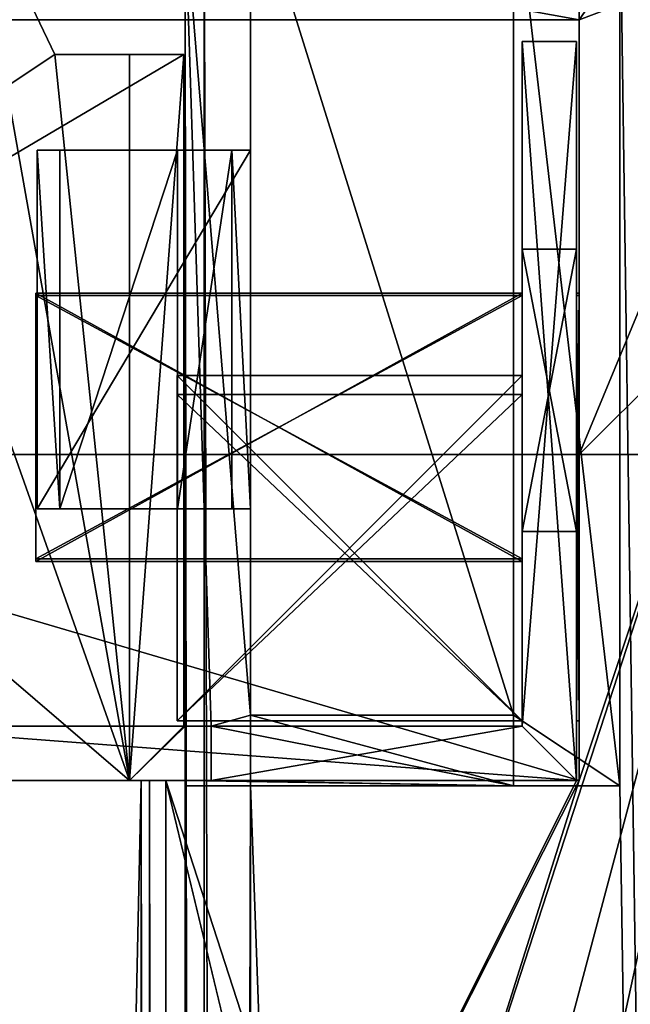
# Model space of a CAD drawing. Units: millimetres. Extents: x -600 to 600, y -525 to 10.
# Drawn here: x -41 to -30, y -117 to -99 of the extents above; entities that cross this region are included whole.
import ezdxf

# ---------------------------------------------------------------- set-up
doc = ezdxf.new("R2010")
doc.units = ezdxf.units.MM
doc.header["$LTSCALE"] = 198.929398
for name, color, linetype in [('272', 7, 'CONTINUOUS'), ('273', 7, 'CONTINUOUS'), ('276', 7, 'CONTINUOUS'), ('285', 7, 'CONTINUOUS'), ('291', 7, 'CONTINUOUS'), ('293', 7, 'CONTINUOUS'), ('294', 7, 'CONTINUOUS'), ('295', 7, 'CONTINUOUS'), ('297', 7, 'CONTINUOUS'), ('299', 7, 'CONTINUOUS'), ('300', 7, 'CONTINUOUS'), ('307', 7, 'CONTINUOUS'), ('312', 7, 'CONTINUOUS'), ('325', 7, 'CONTINUOUS'), ('328', 7, 'CONTINUOUS'), ('330', 7, 'CONTINUOUS'), ('332', 7, 'CONTINUOUS'), ('333', 7, 'CONTINUOUS'), ('334', 7, 'CONTINUOUS'), ('342', 7, 'CONTINUOUS'), ('354', 7, 'CONTINUOUS'), ('355', 7, 'CONTINUOUS'), ('362', 7, 'CONTINUOUS'), ('365', 7, 'CONTINUOUS'), ('372', 7, 'CONTINUOUS'), ('375', 7, 'CONTINUOUS'), ('383', 7, 'CONTINUOUS'), ('386', 7, 'CONTINUOUS'), ('391', 7, 'CONTINUOUS'), ('398', 7, 'CONTINUOUS'), ('402', 7, 'CONTINUOUS'), ('408', 7, 'CONTINUOUS'), ('411', 7, 'CONTINUOUS'), ('416', 7, 'CONTINUOUS'), ('422', 7, 'CONTINUOUS'), ('423', 7, 'CONTINUOUS'), ('425', 7, 'CONTINUOUS'), ('441', 7, 'CONTINUOUS'), ('442', 7, 'CONTINUOUS'), ('443', 7, 'CONTINUOUS'), ('444', 7, 'CONTINUOUS'), ('445', 7, 'CONTINUOUS'), ('448', 7, 'CONTINUOUS'), ('450', 7, 'CONTINUOUS'), ('453', 7, 'CONTINUOUS'), ('454', 7, 'CONTINUOUS'), ('459', 7, 'CONTINUOUS'), ('460', 7, 'CONTINUOUS'), ('461', 7, 'CONTINUOUS'), ('462', 7, 'CONTINUOUS'), ('463', 7, 'CONTINUOUS'), ('465', 7, 'CONTINUOUS'), ('466', 7, 'CONTINUOUS'), ('467', 7, 'CONTINUOUS'), ('468', 7, 'CONTINUOUS'), ('469', 7, 'CONTINUOUS'), ('470', 7, 'CONTINUOUS'), ('471', 7, 'CONTINUOUS'), ('473', 7, 'CONTINUOUS'), ('478', 7, 'CONTINUOUS'), ('480', 7, 'CONTINUOUS'), ('481', 7, 'CONTINUOUS'), ('482', 7, 'CONTINUOUS'), ('483', 7, 'CONTINUOUS'), ('485', 7, 'CONTINUOUS'), ('486', 7, 'CONTINUOUS'), ('651', 7, 'CONTINUOUS'), ('711', 7, 'CONTINUOUS')]:
    doc.layers.add(name, color=color, linetype=linetype)

msp = doc.modelspace()

# ---------------------------------------------------------------- linework, layer by layer
at = {"layer": '272', "linetype": 'Continuous'}
for points in [[(-25.6, -107, -399.65), (-51.2, -107, -399.65), (-30.75, -107, -398.65), (-25.6, -107, -399.65)], [(-30.75, -107, -398.65), (-51.2, -107, -399.65), (-51.2, -107, -398.65), (-30.75, -107, -398.65)], [(-22.718, -107, -398.65), (-25.6, -107, -399.65), (-30.75, -107, -398.65), (-22.718, -107, -398.65)]]:
    msp.add_3dface(points, dxfattribs=at)
at = {"layer": '273', "linetype": 'Continuous'}
for points in [[(-40.75, -104.031, -354.502), (-40.75, -108.969, -354.502), (-40.75, -108.969, -346.102), (-40.75, -104.031, -354.502)], [(-40.75, -104.031, -346.102), (-40.75, -104.031, -354.502), (-40.75, -108.969, -346.102), (-40.75, -104.031, -346.102)]]:
    msp.add_3dface(points, dxfattribs=at)
at = {"layer": '276', "linetype": 'Continuous'}
for points in [[(-40.75, -104.031, -354.502), (-40.75, -104.031, -346.102), (-31.8, -104.031, -346.102), (-40.75, -104.031, -354.502)], [(-40.75, -104.031, -354.502), (-31.8, -104.031, -346.102), (-31.8, -104.031, -354.502), (-40.75, -104.031, -354.502)], [(-30.8, -104.031, -354.502), (-30.8, -104.031, -346.102), (-30.75, -104.031, -346.102), (-30.8, -104.031, -354.502)], [(-30.75, -104.031, -354.502), (-30.8, -104.031, -354.502), (-30.75, -104.031, -346.102), (-30.75, -104.031, -354.502)]]:
    msp.add_3dface(points, dxfattribs=at)
at = {"layer": '285', "linetype": 'Continuous'}
for points in [[(-38.15, -105.546, -369.902), (-31.8, -105.546, -369.902), (-38.15, -105.546, -376.502), (-38.15, -105.546, -369.902)], [(-38.15, -105.546, -376.502), (-31.8, -105.546, -369.902), (-31.8, -105.546, -376.502), (-38.15, -105.546, -376.502)], [(-30.8, -105.546, -376.502), (-30.8, -105.546, -369.902), (-30.75, -105.546, -369.902), (-30.8, -105.546, -376.502)], [(-30.75, -105.546, -376.502), (-30.8, -105.546, -376.502), (-30.75, -105.546, -369.902), (-30.75, -105.546, -376.502)]]:
    msp.add_3dface(points, dxfattribs=at)
at = {"layer": '291', "linetype": 'Continuous'}
for points in [[(-40.75, -104.076, -365.002), (-40.75, -108.924, -365.002), (-40.75, -104.076, -362.502), (-40.75, -104.076, -365.002)], [(-40.75, -104.076, -362.502), (-40.75, -108.924, -365.002), (-40.75, -108.924, -362.502), (-40.75, -104.076, -362.502)]]:
    msp.add_3dface(points, dxfattribs=at)
at = {"layer": '293', "linetype": 'Continuous'}
for points in [[(-30.75, -99, -398.65), (-30.75, -107, -398.65), (-30.75, -111.9, -376.502), (-30.75, -99, -398.65)], [(-30.75, -104.031, -354.502), (-30.75, -104.031, -346.102), (-30.75, -99, -398.65), (-30.75, -104.031, -354.502)], [(-30.75, -104.031, -354.502), (-30.75, -99, -398.65), (-30.75, -104.076, -362.502), (-30.75, -104.031, -354.502)], [(-30.75, -99, -398.65), (-30.75, -104.031, -346.102), (-30.75, -99, -333.741), (-30.75, -99, -398.65)], [(-30.75, -99, -333.741), (-30.75, -104.031, -346.102), (-30.75, -105.9, -336.302), (-30.75, -99, -333.741)], [(-30.75, -105.546, -376.502), (-30.75, -105.546, -369.902), (-30.75, -99, -398.65), (-30.75, -105.546, -376.502)], [(-30.75, -105.546, -376.502), (-30.75, -99, -398.65), (-30.75, -111.9, -376.502), (-30.75, -105.546, -376.502)], [(-30.75, -99, -398.65), (-30.75, -105.546, -369.902), (-30.75, -104.076, -365.002), (-30.75, -99, -398.65)], [(-30.75, -104.076, -362.502), (-30.75, -99, -398.65), (-30.75, -104.076, -365.002), (-30.75, -104.076, -362.502)], [(-30.75, -113, -333.741), (-30.75, -99, -333.741), (-30.75, -105.9, -336.302), (-30.75, -113, -333.741)], [(-30.75, -108.969, -354.502), (-30.75, -104.031, -354.502), (-30.75, -104.076, -362.502), (-30.75, -108.969, -354.502)], [(-30.75, -104.031, -346.102), (-30.75, -108.969, -346.102), (-30.75, -111.9, -342.902), (-30.75, -104.031, -346.102)], [(-30.75, -105.9, -336.302), (-30.75, -104.031, -346.102), (-30.75, -105.9, -342.902), (-30.75, -105.9, -336.302)], [(-30.75, -105.9, -342.902), (-30.75, -104.031, -346.102), (-30.75, -111.9, -342.902), (-30.75, -105.9, -342.902)], [(-30.75, -105.546, -369.902), (-30.75, -108.924, -365.002), (-30.75, -104.076, -365.002), (-30.75, -105.546, -369.902)], [(-30.75, -108.924, -362.502), (-30.75, -108.969, -354.502), (-30.75, -104.076, -362.502), (-30.75, -108.924, -362.502)], [(-30.75, -108.924, -365.002), (-30.75, -105.546, -369.902), (-30.75, -111.9, -369.902), (-30.75, -108.924, -365.002)], [(-30.75, -111.9, -336.302), (-30.75, -113, -333.741), (-30.75, -105.9, -336.302), (-30.75, -111.9, -336.302)], [(-30.75, -107, -398.65), (-30.75, -113, -398.65), (-30.75, -111.9, -376.502), (-30.75, -107, -398.65)], [(-30.75, -108.969, -354.502), (-30.75, -108.924, -362.502), (-30.75, -111.9, -342.902), (-30.75, -108.969, -354.502)], [(-30.75, -108.924, -362.502), (-30.75, -108.924, -365.002), (-30.75, -111.9, -342.902), (-30.75, -108.924, -362.502)], [(-30.75, -111.9, -342.902), (-30.75, -108.924, -365.002), (-30.75, -111.9, -369.902), (-30.75, -111.9, -342.902)], [(-30.75, -108.969, -346.102), (-30.75, -108.969, -354.502), (-30.75, -111.9, -342.902), (-30.75, -108.969, -346.102)], [(-30.75, -113, -398.65), (-30.75, -113, -333.741), (-30.75, -111.9, -376.502), (-30.75, -113, -398.65)], [(-30.75, -113, -333.741), (-30.75, -111.9, -336.302), (-30.75, -111.9, -342.902), (-30.75, -113, -333.741)], [(-30.75, -113, -333.741), (-30.75, -111.9, -342.902), (-30.75, -111.9, -369.902), (-30.75, -113, -333.741)], [(-30.75, -113, -333.741), (-30.75, -111.9, -369.902), (-30.75, -111.9, -376.502), (-30.75, -113, -333.741)]]:
    msp.add_3dface(points, dxfattribs=at)
at = {"layer": '294', "linetype": 'Continuous'}
for points in [[(-40.75, -108.924, -365.002), (-40.75, -104.076, -365.002), (-31.8, -104.076, -365.002), (-40.75, -108.924, -365.002)], [(-31.8, -108.924, -365.002), (-40.75, -108.924, -365.002), (-31.8, -104.076, -365.002), (-31.8, -108.924, -365.002)], [(-30.75, -104.076, -365.002), (-30.75, -108.924, -365.002), (-30.8, -108.924, -365.002), (-30.75, -104.076, -365.002)], [(-30.75, -104.076, -365.002), (-30.8, -108.924, -365.002), (-30.8, -104.076, -365.002), (-30.75, -104.076, -365.002)]]:
    msp.add_3dface(points, dxfattribs=at)
at = {"layer": '295', "linetype": 'Continuous'}
for points in [[(-30.75, -107, -398.65), (-51.2, -107, -398.65), (-30.75, -113, -398.65), (-30.75, -107, -398.65)], [(-30.75, -113, -398.65), (-51.2, -107, -398.65), (-51.173, -113, -398.65), (-30.75, -113, -398.65)]]:
    msp.add_3dface(points, dxfattribs=at)
at = {"layer": '297', "linetype": 'Continuous'}
for points in [[(-38.657, -113, -335.751), (-38.808, -113, -336.065), (-38.657, -487, -335.751), (-38.657, -113, -335.751)], [(-38.657, -487, -335.751), (-38.808, -113, -336.065), (-38.808, -487, -336.065), (-38.657, -487, -335.751)], [(-38.356, -113, -335.574), (-38.657, -113, -335.751), (-38.356, -487, -335.574), (-38.356, -113, -335.574)], [(-38.356, -487, -335.574), (-38.657, -113, -335.751), (-38.657, -487, -335.751), (-38.356, -487, -335.574)]]:
    msp.add_3dface(points, dxfattribs=at)
at = {"layer": '299', "linetype": 'Continuous'}
for points in [[(-40.75, -108.969, -354.502), (-40.75, -104.031, -354.502), (-31.8, -104.031, -354.502), (-40.75, -108.969, -354.502)], [(-40.75, -108.969, -354.502), (-31.8, -104.031, -354.502), (-31.8, -108.969, -354.502), (-40.75, -108.969, -354.502)], [(-30.8, -104.031, -354.502), (-30.75, -104.031, -354.502), (-30.8, -108.969, -354.502), (-30.8, -104.031, -354.502)], [(-30.75, -104.031, -354.502), (-30.75, -108.969, -354.502), (-30.8, -108.969, -354.502), (-30.75, -104.031, -354.502)]]:
    msp.add_3dface(points, dxfattribs=at)
at = {"layer": '300', "linetype": 'Continuous'}
for points in [[(-40.75, -104.076, -365.002), (-40.75, -104.076, -362.502), (-31.8, -104.076, -362.502), (-40.75, -104.076, -365.002)], [(-31.8, -104.076, -365.002), (-40.75, -104.076, -365.002), (-31.8, -104.076, -362.502), (-31.8, -104.076, -365.002)], [(-30.75, -104.076, -362.502), (-30.75, -104.076, -365.002), (-30.8, -104.076, -365.002), (-30.75, -104.076, -362.502)], [(-30.75, -104.076, -362.502), (-30.8, -104.076, -365.002), (-30.8, -104.076, -362.502), (-30.75, -104.076, -362.502)]]:
    msp.add_3dface(points, dxfattribs=at)
at = {"layer": '307', "linetype": 'Continuous'}
for points in [[(-31.8, -111.9, -376.502), (-31.8, -111.9, -369.902), (-38.15, -111.9, -369.902), (-31.8, -111.9, -376.502)], [(-38.15, -111.9, -376.502), (-31.8, -111.9, -376.502), (-38.15, -111.9, -369.902), (-38.15, -111.9, -376.502)], [(-30.75, -111.9, -376.502), (-30.75, -111.9, -369.902), (-30.8, -111.9, -369.902), (-30.75, -111.9, -376.502)], [(-30.75, -111.9, -376.502), (-30.8, -111.9, -369.902), (-30.8, -111.9, -376.502), (-30.75, -111.9, -376.502)]]:
    msp.add_3dface(points, dxfattribs=at)
at = {"layer": '312', "linetype": 'Continuous'}
for points in [[(-30.75, -99, -398.65), (-30.75, -99, -333.741), (-49.45, -99, -398.65), (-30.75, -99, -398.65)], [(-49.45, -99, -398.65), (-30.75, -99, -333.741), (-42.75, -99, -372.135), (-49.45, -99, -398.65)], [(-42.75, -99, -372.135), (-30.75, -99, -333.741), (-42.75, -99, -335.18), (-42.75, -99, -372.135)], [(-42.75, -99, -335.18), (-30.75, -99, -333.741), (-42.471, -99, -334.487), (-42.75, -99, -335.18)], [(-30.75, -99, -333.741), (-41.79, -99, -334.181), (-42.471, -99, -334.487), (-30.75, -99, -333.741)]]:
    msp.add_3dface(points, dxfattribs=at)
at = {"layer": '325', "linetype": 'Continuous'}
for points in [[(-38.15, -105.546, -376.502), (-31.8, -105.546, -376.502), (-38.15, -111.9, -376.502), (-38.15, -105.546, -376.502)], [(-31.8, -105.546, -376.502), (-31.8, -111.9, -376.502), (-38.15, -111.9, -376.502), (-31.8, -105.546, -376.502)], [(-30.8, -105.546, -376.502), (-30.75, -105.546, -376.502), (-30.8, -111.9, -376.502), (-30.8, -105.546, -376.502)], [(-30.75, -105.546, -376.502), (-30.75, -111.9, -376.502), (-30.8, -111.9, -376.502), (-30.75, -105.546, -376.502)]]:
    msp.add_3dface(points, dxfattribs=at)
at = {"layer": '328', "linetype": 'Continuous'}
for points in [[(-30.75, -113, -398.65), (-51.173, -113, -398.65), (-50.665, -113, -398.305), (-30.75, -113, -398.65)], [(-30.75, -113, -398.65), (-50.665, -113, -398.305), (-47.269, -113, -394.796), (-30.75, -113, -398.65)], [(-45.553, -113, -390.224), (-30.75, -113, -398.65), (-47.269, -113, -394.796), (-45.553, -113, -390.224)], [(-43.97, -113, -380.05), (-30.75, -113, -398.65), (-45.553, -113, -390.224), (-43.97, -113, -380.05)], [(-30.8, -113, -380.05), (-30.75, -113, -398.65), (-43.97, -113, -380.05), (-30.8, -113, -380.05)], [(-30.75, -113, -333.741), (-30.75, -113, -398.65), (-30.8, -113, -333.753), (-30.75, -113, -333.741)], [(-30.8, -113, -333.753), (-30.75, -113, -398.65), (-30.8, -113, -380.05), (-30.8, -113, -333.753)]]:
    msp.add_3dface(points, dxfattribs=at)
at = {"layer": '330', "linetype": 'Continuous'}
for points in [[(-38.15, -111.9, -336.302), (-31.8, -111.9, -336.302), (-38.15, -105.9, -336.302), (-38.15, -111.9, -336.302)], [(-38.15, -105.9, -336.302), (-31.8, -111.9, -336.302), (-31.8, -105.9, -336.302), (-38.15, -105.9, -336.302)], [(-30.75, -111.9, -336.302), (-30.75, -105.9, -336.302), (-30.8, -105.9, -336.302), (-30.75, -111.9, -336.302)], [(-30.8, -111.9, -336.302), (-30.75, -111.9, -336.302), (-30.8, -105.9, -336.302), (-30.8, -111.9, -336.302)]]:
    msp.add_3dface(points, dxfattribs=at)
at = {"layer": '332', "linetype": 'Continuous'}
for points in [[(-40.75, -104.076, -362.502), (-40.75, -108.924, -362.502), (-31.8, -108.924, -362.502), (-40.75, -104.076, -362.502)], [(-31.8, -104.076, -362.502), (-40.75, -104.076, -362.502), (-31.8, -108.924, -362.502), (-31.8, -104.076, -362.502)], [(-30.75, -108.924, -362.502), (-30.75, -104.076, -362.502), (-30.8, -104.076, -362.502), (-30.75, -108.924, -362.502)], [(-30.75, -108.924, -362.502), (-30.8, -104.076, -362.502), (-30.8, -108.924, -362.502), (-30.75, -108.924, -362.502)]]:
    msp.add_3dface(points, dxfattribs=at)
at = {"layer": '333', "linetype": 'Continuous'}
for points in [[(-38.808, -487, -336.065), (-38.808, -113, -336.065), (-47.074, -487, -389.456), (-38.808, -487, -336.065)], [(-47.074, -487, -389.456), (-38.808, -113, -336.065), (-47.074, -113, -389.456), (-47.074, -487, -389.456)]]:
    msp.add_3dface(points, dxfattribs=at)
at = {"layer": '334', "linetype": 'Continuous'}
for points in [[(-30.762, -123.839, -333.744), (-38.356, -487, -335.574), (-25.463, -97, -332.467), (-30.762, -123.839, -333.744)], [(-25.463, -97, -332.467), (-38.356, -487, -335.574), (-25.463, -487, -332.467), (-25.463, -97, -332.467)], [(-30.75, -113, -333.741), (-33.3, -121.1, -334.355), (-25.463, -97, -332.467), (-30.75, -113, -333.741)], [(-33.3, -121.1, -334.355), (-31.967, -121.479, -334.034), (-25.463, -97, -332.467), (-33.3, -121.1, -334.355)], [(-31.967, -121.479, -334.034), (-31.039, -122.471, -333.81), (-25.463, -97, -332.467), (-31.967, -121.479, -334.034)], [(-31.039, -122.471, -333.81), (-30.762, -123.839, -333.744), (-25.463, -97, -332.467), (-31.039, -122.471, -333.81)], [(-30.75, -99, -333.741), (-30.75, -113, -333.741), (-25.463, -97, -332.467), (-30.75, -99, -333.741)], [(-30.75, -97, -333.741), (-30.75, -99, -333.741), (-25.463, -97, -332.467), (-30.75, -97, -333.741)], [(-38.356, -113, -335.574), (-38.356, -487, -335.574), (-35.838, -123.461, -334.967), (-38.356, -113, -335.574)], [(-30.8, -113, -333.753), (-38.356, -113, -335.574), (-35.381, -122.178, -334.857), (-30.8, -113, -333.753)], [(-35.381, -122.178, -334.857), (-38.356, -113, -335.574), (-35.838, -123.461, -334.967), (-35.381, -122.178, -334.857)], [(-33.3, -121.1, -334.355), (-30.75, -113, -333.741), (-35.381, -122.178, -334.857), (-33.3, -121.1, -334.355)], [(-30.75, -113, -333.741), (-30.8, -113, -333.753), (-35.381, -122.178, -334.857), (-30.75, -113, -333.741)]]:
    msp.add_3dface(points, dxfattribs=at)
at = {"layer": '342', "linetype": 'Continuous'}
for points in [[(-40.75, -108.969, -346.102), (-40.75, -108.969, -354.502), (-31.8, -108.969, -354.502), (-40.75, -108.969, -346.102)], [(-40.75, -108.969, -346.102), (-31.8, -108.969, -354.502), (-31.8, -108.969, -346.102), (-40.75, -108.969, -346.102)], [(-30.75, -108.969, -354.502), (-30.75, -108.969, -346.102), (-30.8, -108.969, -346.102), (-30.75, -108.969, -354.502)], [(-30.8, -108.969, -354.502), (-30.75, -108.969, -354.502), (-30.8, -108.969, -346.102), (-30.8, -108.969, -354.502)]]:
    msp.add_3dface(points, dxfattribs=at)
at = {"layer": '354', "linetype": 'Continuous'}
for points in [[(-38.15, -105.546, -369.902), (-38.15, -105.546, -376.502), (-38.15, -111.9, -369.902), (-38.15, -105.546, -369.902)], [(-38.15, -105.546, -376.502), (-38.15, -111.9, -376.502), (-38.15, -111.9, -369.902), (-38.15, -105.546, -376.502)]]:
    msp.add_3dface(points, dxfattribs=at)
at = {"layer": '355', "linetype": 'Continuous'}
for points in [[(-31.8, -105.9, -342.902), (-31.8, -111.9, -342.902), (-38.15, -111.9, -342.902), (-31.8, -105.9, -342.902)], [(-38.15, -105.9, -342.902), (-31.8, -105.9, -342.902), (-38.15, -111.9, -342.902), (-38.15, -105.9, -342.902)], [(-30.75, -105.9, -342.902), (-30.75, -111.9, -342.902), (-30.8, -111.9, -342.902), (-30.75, -105.9, -342.902)], [(-30.75, -105.9, -342.902), (-30.8, -111.9, -342.902), (-30.8, -105.9, -342.902), (-30.75, -105.9, -342.902)]]:
    msp.add_3dface(points, dxfattribs=at)
at = {"layer": '362', "linetype": 'Continuous'}
for points in [[(-31.8, -105.546, -369.902), (-38.15, -105.546, -369.902), (-31.8, -111.9, -369.902), (-31.8, -105.546, -369.902)], [(-31.8, -111.9, -369.902), (-38.15, -105.546, -369.902), (-38.15, -111.9, -369.902), (-31.8, -111.9, -369.902)], [(-30.75, -105.546, -369.902), (-30.8, -105.546, -369.902), (-30.75, -111.9, -369.902), (-30.75, -105.546, -369.902)], [(-30.75, -111.9, -369.902), (-30.8, -105.546, -369.902), (-30.8, -111.9, -369.902), (-30.75, -111.9, -369.902)]]:
    msp.add_3dface(points, dxfattribs=at)
at = {"layer": '365', "linetype": 'Continuous'}
for points in [[(-38.15, -111.9, -336.302), (-38.15, -105.9, -336.302), (-38.15, -105.9, -342.902), (-38.15, -111.9, -336.302)], [(-38.15, -111.9, -336.302), (-38.15, -105.9, -342.902), (-38.15, -111.9, -342.902), (-38.15, -111.9, -336.302)]]:
    msp.add_3dface(points, dxfattribs=at)
at = {"layer": '372', "linetype": 'Continuous'}
for points in [[(-31.8, -111.9, -336.302), (-38.15, -111.9, -336.302), (-31.8, -111.9, -342.902), (-31.8, -111.9, -336.302)], [(-31.8, -111.9, -342.902), (-38.15, -111.9, -336.302), (-38.15, -111.9, -342.902), (-31.8, -111.9, -342.902)], [(-30.75, -111.9, -342.902), (-30.75, -111.9, -336.302), (-30.8, -111.9, -336.302), (-30.75, -111.9, -342.902)], [(-30.75, -111.9, -342.902), (-30.8, -111.9, -336.302), (-30.8, -111.9, -342.902), (-30.75, -111.9, -342.902)]]:
    msp.add_3dface(points, dxfattribs=at)
at = {"layer": '375', "linetype": 'Continuous'}
for points in [[(-41.79, -99, -334.181), (-30.75, -99, -333.741), (-41.79, -97, -334.181), (-41.79, -99, -334.181)], [(-30.75, -99, -333.741), (-30.75, -97, -333.741), (-41.79, -97, -334.181), (-30.75, -99, -333.741)]]:
    msp.add_3dface(points, dxfattribs=at)
at = {"layer": '383', "linetype": 'Continuous'}
for points in [[(-22.451, -87, -398.65), (-30.75, -99, -398.65), (-49.45, -99, -398.65), (-22.451, -87, -398.65)], [(-22.451, -87, -398.65), (-30.75, -107, -398.65), (-30.75, -99, -398.65), (-22.451, -87, -398.65)], [(-30.75, -107, -398.65), (-22.451, -87, -398.65), (-22.718, -99, -398.65), (-30.75, -107, -398.65)], [(-22.718, -107, -398.65), (-30.75, -107, -398.65), (-22.718, -99, -398.65), (-22.718, -107, -398.65)]]:
    msp.add_3dface(points, dxfattribs=at)
at = {"layer": '386', "linetype": 'Continuous'}
for points in [[(-40.75, -104.031, -346.102), (-40.75, -108.969, -346.102), (-31.8, -108.969, -346.102), (-40.75, -104.031, -346.102)], [(-31.8, -104.031, -346.102), (-40.75, -104.031, -346.102), (-31.8, -108.969, -346.102), (-31.8, -104.031, -346.102)], [(-30.75, -104.031, -346.102), (-30.8, -104.031, -346.102), (-30.75, -108.969, -346.102), (-30.75, -104.031, -346.102)], [(-30.75, -108.969, -346.102), (-30.8, -104.031, -346.102), (-30.8, -108.969, -346.102), (-30.75, -108.969, -346.102)]]:
    msp.add_3dface(points, dxfattribs=at)
at = {"layer": '391', "linetype": 'Continuous'}
for points in [[(-38.15, -105.9, -336.302), (-31.8, -105.9, -336.302), (-38.15, -105.9, -342.902), (-38.15, -105.9, -336.302)], [(-31.8, -105.9, -336.302), (-31.8, -105.9, -342.902), (-38.15, -105.9, -342.902), (-31.8, -105.9, -336.302)], [(-30.75, -105.9, -336.302), (-30.75, -105.9, -342.902), (-30.8, -105.9, -342.902), (-30.75, -105.9, -336.302)], [(-30.8, -105.9, -336.302), (-30.75, -105.9, -336.302), (-30.8, -105.9, -342.902), (-30.8, -105.9, -336.302)]]:
    msp.add_3dface(points, dxfattribs=at)
at = {"layer": '398', "linetype": 'Continuous'}
for points in [[(-40.75, -108.924, -362.502), (-40.75, -108.924, -365.002), (-31.8, -108.924, -365.002), (-40.75, -108.924, -362.502)], [(-40.75, -108.924, -362.502), (-31.8, -108.924, -365.002), (-31.8, -108.924, -362.502), (-40.75, -108.924, -362.502)], [(-30.75, -108.924, -365.002), (-30.75, -108.924, -362.502), (-30.8, -108.924, -362.502), (-30.75, -108.924, -365.002)], [(-30.8, -108.924, -365.002), (-30.75, -108.924, -365.002), (-30.8, -108.924, -362.502), (-30.8, -108.924, -365.002)]]:
    msp.add_3dface(points, dxfattribs=at)
at = {"layer": '402', "linetype": 'Continuous'}
for points in [[(-51.2, -107, -399.65), (-25.6, -107, -399.65), (-25.6, -487, -399.65), (-51.2, -107, -399.65)], [(-47.132, -299.85, -399.65), (-51.2, -107, -399.65), (-25.6, -487, -399.65), (-47.132, -299.85, -399.65)]]:
    msp.add_3dface(points, dxfattribs=at)
at = {"layer": '408', "linetype": 'Continuous'}
for points in [[(-40.4, -99.64, -220.25), (-59, -112, -220.25), (-41.982, -96.34, -220.25), (-40.4, -99.64, -220.25)], [(-38.023, -112, -220.25), (-59, -112, -220.25), (-38.023, -99.64, -220.25), (-38.023, -112, -220.25)], [(-38.023, -99.64, -220.25), (-59, -112, -220.25), (-40.4, -99.64, -220.25), (-38.023, -99.64, -220.25)]]:
    msp.add_3dface(points, dxfattribs=at)
at = {"layer": '411', "linetype": 'Continuous'}
for points in [[(-60, -113, -219.25), (-39.023, -113, -219.25), (-60, -95, -219.25), (-60, -113, -219.25)], [(-60, -95, -219.25), (-39.023, -113, -219.25), (-45.387, -95, -219.25), (-60, -95, -219.25)], [(-45.387, -95, -219.25), (-39.023, -113, -219.25), (-41.982, -96.34, -219.25), (-45.387, -95, -219.25)], [(-41.982, -96.34, -219.25), (-39.023, -113, -219.25), (-40.4, -99.64, -219.25), (-41.982, -96.34, -219.25)], [(-40.4, -99.64, -219.25), (-39.023, -113, -219.25), (-39.023, -99.64, -219.25), (-40.4, -99.64, -219.25)]]:
    msp.add_3dface(points, dxfattribs=at)
at = {"layer": '416', "linetype": 'Continuous'}
for points in [[(-47.074, -113, -389.456), (-38.808, -113, -336.065), (-60, -113, -402.25), (-47.074, -113, -389.456)], [(-60, -113, -402.25), (-38.808, -113, -336.065), (-30.8, -113, -227.473), (-60, -113, -402.25)], [(-39.023, -113, -219.25), (-60, -113, -219.25), (-60, -113, -402.25), (-39.023, -113, -219.25)], [(-39.023, -113, -219.25), (-60, -113, -402.25), (-38, -113, -220.273), (-39.023, -113, -219.25)], [(-38, -113, -220.273), (-60, -113, -402.25), (-38, -113, -220.75), (-38, -113, -220.273)], [(-38, -113, -220.75), (-60, -113, -402.25), (-37.523, -113, -220.75), (-38, -113, -220.75)], [(-37.523, -113, -220.75), (-60, -113, -402.25), (-30.8, -113, -227.473), (-37.523, -113, -220.75)], [(-38.808, -113, -336.065), (-38.657, -113, -335.751), (-30.8, -113, -227.473), (-38.808, -113, -336.065)], [(-38.657, -113, -335.751), (-38.356, -113, -335.574), (-30.8, -113, -227.473), (-38.657, -113, -335.751)], [(-38.356, -113, -335.574), (-30.8, -113, -333.753), (-30.8, -113, -227.473), (-38.356, -113, -335.574)]]:
    msp.add_3dface(points, dxfattribs=at)
at = {"layer": '422', "linetype": 'Continuous'}
for points in [[(-30.8, -99.4, -380.05), (-30.8, -113, -380.05), (-31.8, -99.4, -380.05), (-30.8, -99.4, -380.05)], [(-31.8, -99.4, -380.05), (-30.8, -113, -380.05), (-31.8, -112, -380.05), (-31.8, -99.4, -380.05)], [(-30.8, -113, -380.05), (-43.97, -113, -380.05), (-43.97, -112, -380.05), (-30.8, -113, -380.05)], [(-30.8, -113, -380.05), (-43.97, -112, -380.05), (-31.8, -112, -380.05), (-30.8, -113, -380.05)]]:
    msp.add_3dface(points, dxfattribs=at)
at = {"layer": '423', "linetype": 'Continuous'}
for points in [[(-31.8, -112, -226.473), (-30.8, -113, -227.473), (-30.8, -99.4, -227.473), (-31.8, -112, -226.473)], [(-31.8, -99.4, -226.473), (-31.8, -112, -226.473), (-30.8, -99.4, -227.473), (-31.8, -99.4, -226.473)], [(-38.023, -112, -220.25), (-38.023, -99.64, -220.25), (-39.023, -113, -219.25), (-38.023, -112, -220.25)], [(-39.023, -113, -219.25), (-38.023, -99.64, -220.25), (-39.023, -99.64, -219.25), (-39.023, -113, -219.25)], [(-38.023, -112, -220.25), (-39.023, -113, -219.25), (-38, -112, -220.273), (-38.023, -112, -220.25)], [(-39.023, -113, -219.25), (-38, -113, -220.273), (-38, -112, -220.273), (-39.023, -113, -219.25)], [(-37.523, -113, -220.75), (-30.8, -113, -227.473), (-31.8, -112, -226.473), (-37.523, -113, -220.75)], [(-37.523, -112, -220.75), (-37.523, -113, -220.75), (-31.8, -112, -226.473), (-37.523, -112, -220.75)]]:
    msp.add_3dface(points, dxfattribs=at)
at = {"layer": '425', "linetype": 'Continuous'}
for points in [[(-31.8, -103.22, -289.35), (-31.8, -108.42, -289.35), (-30.8, -103.22, -289.35), (-31.8, -103.22, -289.35)], [(-30.8, -103.22, -289.35), (-31.8, -108.42, -289.35), (-30.8, -108.42, -289.35), (-30.8, -103.22, -289.35)]]:
    msp.add_3dface(points, dxfattribs=at)
at = {"layer": '441', "linetype": 'Continuous'}
for points in [[(-40.4, -99.64, -220.25), (-41.982, -96.34, -220.25), (-40.4, -99.64, -219.25), (-40.4, -99.64, -220.25)], [(-41.982, -96.34, -220.25), (-41.982, -96.34, -219.25), (-40.4, -99.64, -219.25), (-41.982, -96.34, -220.25)]]:
    msp.add_3dface(points, dxfattribs=at)
at = {"layer": '442', "linetype": 'Continuous'}
for points in [[(-38.023, -99.64, -220.25), (-40.4, -99.64, -220.25), (-39.023, -99.64, -219.25), (-38.023, -99.64, -220.25)], [(-40.4, -99.64, -220.25), (-40.4, -99.64, -219.25), (-39.023, -99.64, -219.25), (-40.4, -99.64, -220.25)]]:
    msp.add_3dface(points, dxfattribs=at)
at = {"layer": '443', "linetype": 'Continuous'}
for points in [[(-31.8, -103.22, -289.35), (-30.8, -103.22, -289.35), (-30.8, -103.22, -279.15), (-31.8, -103.22, -289.35)], [(-31.8, -103.22, -279.15), (-31.8, -103.22, -289.35), (-30.8, -103.22, -279.15), (-31.8, -103.22, -279.15)]]:
    msp.add_3dface(points, dxfattribs=at)
at = {"layer": '444', "linetype": 'Continuous'}
for points in [[(-31.8, -103.22, -279.15), (-30.8, -103.22, -279.15), (-30.8, -108.42, -279.15), (-31.8, -103.22, -279.15)], [(-31.8, -108.42, -279.15), (-31.8, -103.22, -279.15), (-30.8, -108.42, -279.15), (-31.8, -108.42, -279.15)]]:
    msp.add_3dface(points, dxfattribs=at)
at = {"layer": '445', "linetype": 'Continuous'}
for points in [[(-30.8, -108.42, -289.35), (-31.8, -108.42, -289.35), (-31.8, -108.42, -279.15), (-30.8, -108.42, -289.35)], [(-30.8, -108.42, -289.35), (-31.8, -108.42, -279.15), (-30.8, -108.42, -279.15), (-30.8, -108.42, -289.35)]]:
    msp.add_3dface(points, dxfattribs=at)
at = {"layer": '448', "linetype": 'Continuous'}
for points in [[(-31.8, -104.031, -354.502), (-31.8, -104.031, -346.102), (-31.8, -99.4, -380.05), (-31.8, -104.031, -354.502)], [(-31.8, -99.4, -380.05), (-31.8, -104.031, -346.102), (-31.8, -108.42, -289.35), (-31.8, -99.4, -380.05)], [(-31.8, -104.076, -362.502), (-31.8, -104.031, -354.502), (-31.8, -99.4, -380.05), (-31.8, -104.076, -362.502)], [(-31.8, -105.546, -376.502), (-31.8, -105.546, -369.902), (-31.8, -99.4, -380.05), (-31.8, -105.546, -376.502)], [(-31.8, -105.546, -369.902), (-31.8, -104.076, -365.002), (-31.8, -99.4, -380.05), (-31.8, -105.546, -369.902)], [(-31.8, -111.9, -376.502), (-31.8, -105.546, -376.502), (-31.8, -99.4, -380.05), (-31.8, -111.9, -376.502)], [(-31.8, -104.076, -365.002), (-31.8, -104.076, -362.502), (-31.8, -99.4, -380.05), (-31.8, -104.076, -365.002)], [(-31.8, -111.9, -376.502), (-31.8, -99.4, -380.05), (-31.8, -112, -380.05), (-31.8, -111.9, -376.502)], [(-31.8, -99.4, -226.473), (-31.8, -99.4, -380.05), (-31.8, -103.22, -279.15), (-31.8, -99.4, -226.473)], [(-31.8, -99.4, -380.05), (-31.8, -108.42, -289.35), (-31.8, -103.22, -289.35), (-31.8, -99.4, -380.05)], [(-31.8, -99.4, -380.05), (-31.8, -103.22, -289.35), (-31.8, -103.22, -279.15), (-31.8, -99.4, -380.05)], [(-31.8, -112, -226.473), (-31.8, -99.4, -226.473), (-31.8, -103.22, -279.15), (-31.8, -112, -226.473)], [(-31.8, -112, -226.473), (-31.8, -103.22, -279.15), (-31.8, -108.42, -279.15), (-31.8, -112, -226.473)], [(-31.8, -105.9, -336.302), (-31.8, -104.031, -346.102), (-31.8, -105.9, -342.902), (-31.8, -105.9, -336.302)], [(-31.8, -104.031, -346.102), (-31.8, -105.9, -336.302), (-31.8, -108.42, -289.35), (-31.8, -104.031, -346.102)], [(-31.8, -104.031, -346.102), (-31.8, -108.969, -346.102), (-31.8, -111.9, -342.902), (-31.8, -104.031, -346.102)], [(-31.8, -104.031, -346.102), (-31.8, -111.9, -342.902), (-31.8, -105.9, -342.902), (-31.8, -104.031, -346.102)], [(-31.8, -108.969, -354.502), (-31.8, -104.031, -354.502), (-31.8, -104.076, -362.502), (-31.8, -108.969, -354.502)], [(-31.8, -105.546, -369.902), (-31.8, -108.924, -365.002), (-31.8, -104.076, -365.002), (-31.8, -105.546, -369.902)], [(-31.8, -108.969, -354.502), (-31.8, -104.076, -362.502), (-31.8, -108.924, -362.502), (-31.8, -108.969, -354.502)], [(-31.8, -108.924, -365.002), (-31.8, -105.546, -369.902), (-31.8, -111.9, -369.902), (-31.8, -108.924, -365.002)], [(-31.8, -105.9, -336.302), (-31.8, -111.9, -336.302), (-31.8, -112, -226.473), (-31.8, -105.9, -336.302)], [(-31.8, -105.9, -336.302), (-31.8, -112, -226.473), (-31.8, -108.42, -289.35), (-31.8, -105.9, -336.302)], [(-31.8, -108.42, -289.35), (-31.8, -112, -226.473), (-31.8, -108.42, -279.15), (-31.8, -108.42, -289.35)], [(-31.8, -108.924, -365.002), (-31.8, -111.9, -369.902), (-31.8, -111.9, -342.902), (-31.8, -108.924, -365.002)], [(-31.8, -108.924, -362.502), (-31.8, -108.924, -365.002), (-31.8, -111.9, -342.902), (-31.8, -108.924, -362.502)], [(-31.8, -108.969, -354.502), (-31.8, -108.924, -362.502), (-31.8, -111.9, -342.902), (-31.8, -108.969, -354.502)], [(-31.8, -108.969, -346.102), (-31.8, -108.969, -354.502), (-31.8, -111.9, -342.902), (-31.8, -108.969, -346.102)], [(-31.8, -111.9, -376.502), (-31.8, -112, -380.05), (-31.8, -111.9, -369.902), (-31.8, -111.9, -376.502)], [(-31.8, -111.9, -369.902), (-31.8, -112, -380.05), (-31.8, -111.9, -342.902), (-31.8, -111.9, -369.902)], [(-31.8, -112, -226.473), (-31.8, -111.9, -336.302), (-31.8, -112, -380.05), (-31.8, -112, -226.473)], [(-31.8, -111.9, -342.902), (-31.8, -112, -380.05), (-31.8, -111.9, -336.302), (-31.8, -111.9, -342.902)]]:
    msp.add_3dface(points, dxfattribs=at)
at = {"layer": '450', "linetype": 'Continuous'}
for points in [[(-30.8, -104.031, -346.102), (-30.8, -104.031, -354.502), (-30.8, -99.4, -227.473), (-30.8, -104.031, -346.102)], [(-30.8, -105.9, -342.902), (-30.8, -104.031, -346.102), (-30.8, -99.4, -227.473), (-30.8, -105.9, -342.902)], [(-30.8, -104.031, -354.502), (-30.8, -104.076, -362.502), (-30.8, -99.4, -227.473), (-30.8, -104.031, -354.502)], [(-30.8, -104.076, -365.002), (-30.8, -105.546, -376.502), (-30.8, -99.4, -380.05), (-30.8, -104.076, -365.002)], [(-30.8, -105.546, -376.502), (-30.8, -113, -380.05), (-30.8, -99.4, -380.05), (-30.8, -105.546, -376.502)], [(-30.8, -104.076, -362.502), (-30.8, -104.076, -365.002), (-30.8, -99.4, -227.473), (-30.8, -104.076, -362.502)], [(-30.8, -104.076, -365.002), (-30.8, -99.4, -380.05), (-30.8, -99.4, -227.473), (-30.8, -104.076, -365.002)], [(-30.8, -105.9, -336.302), (-30.8, -105.9, -342.902), (-30.8, -99.4, -227.473), (-30.8, -105.9, -336.302)], [(-30.8, -105.9, -336.302), (-30.8, -99.4, -227.473), (-30.8, -103.22, -289.35), (-30.8, -105.9, -336.302)], [(-30.8, -99.4, -227.473), (-30.8, -113, -227.473), (-30.8, -108.42, -279.15), (-30.8, -99.4, -227.473)], [(-30.8, -103.22, -289.35), (-30.8, -99.4, -227.473), (-30.8, -103.22, -279.15), (-30.8, -103.22, -289.35)], [(-30.8, -103.22, -279.15), (-30.8, -99.4, -227.473), (-30.8, -108.42, -279.15), (-30.8, -103.22, -279.15)], [(-30.8, -113, -333.753), (-30.8, -111.9, -336.302), (-30.8, -103.22, -289.35), (-30.8, -113, -333.753)], [(-30.8, -113, -333.753), (-30.8, -103.22, -289.35), (-30.8, -108.42, -289.35), (-30.8, -113, -333.753)], [(-30.8, -111.9, -336.302), (-30.8, -105.9, -336.302), (-30.8, -103.22, -289.35), (-30.8, -111.9, -336.302)], [(-30.8, -108.969, -346.102), (-30.8, -104.031, -346.102), (-30.8, -105.9, -342.902), (-30.8, -108.969, -346.102)], [(-30.8, -104.031, -354.502), (-30.8, -108.969, -354.502), (-30.8, -108.924, -362.502), (-30.8, -104.031, -354.502)], [(-30.8, -104.076, -362.502), (-30.8, -104.031, -354.502), (-30.8, -108.924, -362.502), (-30.8, -104.076, -362.502)], [(-30.8, -105.546, -369.902), (-30.8, -105.546, -376.502), (-30.8, -104.076, -365.002), (-30.8, -105.546, -369.902)], [(-30.8, -105.546, -369.902), (-30.8, -104.076, -365.002), (-30.8, -111.9, -369.902), (-30.8, -105.546, -369.902)], [(-30.8, -104.076, -365.002), (-30.8, -108.924, -365.002), (-30.8, -111.9, -369.902), (-30.8, -104.076, -365.002)], [(-30.8, -105.546, -376.502), (-30.8, -111.9, -376.502), (-30.8, -113, -380.05), (-30.8, -105.546, -376.502)], [(-30.8, -111.9, -342.902), (-30.8, -108.969, -346.102), (-30.8, -105.9, -342.902), (-30.8, -111.9, -342.902)], [(-30.8, -113, -227.473), (-30.8, -113, -333.753), (-30.8, -108.42, -279.15), (-30.8, -113, -227.473)], [(-30.8, -113, -333.753), (-30.8, -108.42, -289.35), (-30.8, -108.42, -279.15), (-30.8, -113, -333.753)], [(-30.8, -111.9, -369.902), (-30.8, -108.924, -365.002), (-30.8, -108.924, -362.502), (-30.8, -111.9, -369.902)], [(-30.8, -108.969, -354.502), (-30.8, -111.9, -369.902), (-30.8, -108.924, -362.502), (-30.8, -108.969, -354.502)], [(-30.8, -111.9, -369.902), (-30.8, -108.969, -354.502), (-30.8, -108.969, -346.102), (-30.8, -111.9, -369.902)], [(-30.8, -111.9, -369.902), (-30.8, -108.969, -346.102), (-30.8, -111.9, -342.902), (-30.8, -111.9, -369.902)], [(-30.8, -111.9, -376.502), (-30.8, -111.9, -369.902), (-30.8, -113, -380.05), (-30.8, -111.9, -376.502)], [(-30.8, -113, -380.05), (-30.8, -111.9, -369.902), (-30.8, -111.9, -342.902), (-30.8, -113, -380.05)], [(-30.8, -113, -333.753), (-30.8, -113, -380.05), (-30.8, -111.9, -336.302), (-30.8, -113, -333.753)], [(-30.8, -111.9, -336.302), (-30.8, -113, -380.05), (-30.8, -111.9, -342.902), (-30.8, -111.9, -336.302)]]:
    msp.add_3dface(points, dxfattribs=at)
at = {"layer": '453', "linetype": 'Continuous'}
for points in [[(-59, -112, -220.25), (-38.023, -112, -220.25), (-38, -112, -220.273), (-59, -112, -220.25)], [(-43.97, -112, -380.05), (-59, -112, -220.25), (-31.8, -112, -380.05), (-43.97, -112, -380.05)], [(-31.8, -112, -380.05), (-59, -112, -220.25), (-31.8, -112, -226.473), (-31.8, -112, -380.05)], [(-31.8, -112, -226.473), (-59, -112, -220.25), (-38, -112, -220.75), (-31.8, -112, -226.473)], [(-59, -112, -220.25), (-38, -112, -220.273), (-38, -112, -220.75), (-59, -112, -220.25)], [(-37.523, -112, -220.75), (-31.8, -112, -226.473), (-38, -112, -220.75), (-37.523, -112, -220.75)]]:
    msp.add_3dface(points, dxfattribs=at)
at = {"layer": '454', "linetype": 'Continuous'}
for points in [[(-30.8, -99.4, -380.05), (-31.8, -99.4, -380.05), (-31.8, -99.4, -226.473), (-30.8, -99.4, -380.05)], [(-30.8, -99.4, -380.05), (-31.8, -99.4, -226.473), (-30.8, -99.4, -227.473), (-30.8, -99.4, -380.05)]]:
    msp.add_3dface(points, dxfattribs=at)
at = {"layer": '459', "linetype": 'Continuous'}
for points in [[(-31.955, -113.101, -226.05), (-30, -113.101, -238.75), (-38, -113.101, -237.55), (-31.955, -113.101, -226.05)], [(-38, -113.101, -237.55), (-30, -113.101, -238.75), (-37.649, -113.101, -238.399), (-38, -113.101, -237.55)], [(-31.955, -113.101, -220.75), (-31.955, -113.101, -226.05), (-38, -113.101, -220.75), (-31.955, -113.101, -220.75)], [(-38, -113.101, -220.75), (-31.955, -113.101, -226.05), (-38, -113.101, -237.55), (-38, -113.101, -220.75)], [(-30, -113.101, -238.75), (-36.8, -113.101, -238.75), (-37.649, -113.101, -238.399), (-30, -113.101, -238.75)], [(-30, -113.101, -226.05), (-30, -113.101, -238.75), (-31.955, -113.101, -226.05), (-30, -113.101, -226.05)]]:
    msp.add_3dface(points, dxfattribs=at)
at = {"layer": '460', "linetype": 'Continuous'}
for points in [[(-30, -113.101, -238.75), (-30, -113.101, -226.05), (-30, -96.3, -226.05), (-30, -113.101, -238.75)], [(-30, -96.3, -238.75), (-30, -113.101, -238.75), (-30, -96.3, -226.05), (-30, -96.3, -238.75)]]:
    msp.add_3dface(points, dxfattribs=at)
at = {"layer": '461', "linetype": 'Continuous'}
for points in [[(-31.955, -111.801, -238.75), (-31.955, -96.3, -238.75), (-31.955, -111.801, -226.05), (-31.955, -111.801, -238.75)], [(-31.955, -111.801, -226.05), (-31.955, -96.3, -238.75), (-31.955, -96.3, -226.05), (-31.955, -111.801, -226.05)]]:
    msp.add_3dface(points, dxfattribs=at)
at = {"layer": '462', "linetype": 'Continuous'}
for points in [[(-31.955, -111.801, -238.75), (-31.955, -111.801, -226.05), (-36.8, -111.801, -238.75), (-31.955, -111.801, -238.75)], [(-36.8, -111.801, -238.75), (-31.955, -111.801, -226.05), (-31.955, -111.801, -220.75), (-36.8, -111.801, -238.75)], [(-36.8, -111.801, -220.75), (-36.8, -111.801, -238.75), (-31.955, -111.801, -220.75), (-36.8, -111.801, -220.75)]]:
    msp.add_3dface(points, dxfattribs=at)
at = {"layer": '463', "linetype": 'Continuous'}
for points in [[(-30, -96.3, -226.05), (-30, -113.101, -226.05), (-31.955, -96.3, -226.05), (-30, -96.3, -226.05)], [(-30, -113.101, -226.05), (-31.955, -111.801, -226.05), (-31.955, -96.3, -226.05), (-30, -113.101, -226.05)], [(-30, -113.101, -226.05), (-31.955, -113.101, -226.05), (-31.955, -111.801, -226.05), (-30, -113.101, -226.05)]]:
    msp.add_3dface(points, dxfattribs=at)
at = {"layer": '465', "linetype": 'Continuous'}
for points in [[(-31.955, -113.101, -226.05), (-31.955, -113.101, -220.75), (-31.955, -111.801, -226.05), (-31.955, -113.101, -226.05)], [(-31.955, -111.801, -226.05), (-31.955, -113.101, -220.75), (-31.955, -111.801, -220.75), (-31.955, -111.801, -226.05)]]:
    msp.add_3dface(points, dxfattribs=at)
at = {"layer": '466', "linetype": 'Continuous'}
for points in [[(-37.523, -112, -220.75), (-38, -112, -220.75), (-38, -97.1, -220.75), (-37.523, -112, -220.75)], [(-36.8, -111.801, -220.75), (-37.523, -112, -220.75), (-38, -97.1, -220.75), (-36.8, -111.801, -220.75)], [(-36.8, -111.801, -220.75), (-38, -97.1, -220.75), (-36.8, -97.1, -220.75), (-36.8, -111.801, -220.75)], [(-31.955, -113.101, -220.75), (-37.523, -112, -220.75), (-36.8, -111.801, -220.75), (-31.955, -113.101, -220.75)], [(-31.955, -113.101, -220.75), (-36.8, -111.801, -220.75), (-31.955, -111.801, -220.75), (-31.955, -113.101, -220.75)], [(-37.523, -113, -220.75), (-37.523, -112, -220.75), (-31.955, -113.101, -220.75), (-37.523, -113, -220.75)], [(-38, -113, -220.75), (-37.523, -113, -220.75), (-31.955, -113.101, -220.75), (-38, -113, -220.75)], [(-38, -113, -220.75), (-31.955, -113.101, -220.75), (-38, -113.101, -220.75), (-38, -113, -220.75)]]:
    msp.add_3dface(points, dxfattribs=at)
at = {"layer": '467', "linetype": 'Continuous'}
for points in [[(-40.309, -101.4, -226.455), (-38.144, -101.4, -228.08), (-40.309, -108, -226.455), (-40.309, -101.4, -226.455)], [(-40.309, -108, -226.455), (-38.144, -101.4, -228.08), (-38.144, -108, -228.08), (-40.309, -108, -226.455)], [(-38.144, -101.4, -228.08), (-37.142, -101.4, -230.595), (-38.144, -108, -228.08), (-38.144, -101.4, -228.08)], [(-38.144, -108, -228.08), (-37.142, -101.4, -230.595), (-37.142, -108, -230.595), (-38.144, -108, -228.08)]]:
    msp.add_3dface(points, dxfattribs=at)
at = {"layer": '468', "linetype": 'Continuous'}
for points in [[(-37.142, -108, -230.595), (-37.142, -101.4, -230.595), (-36.8, -108, -233.85), (-37.142, -108, -230.595)], [(-37.142, -101.4, -230.595), (-36.8, -101.4, -233.85), (-36.8, -108, -233.85), (-37.142, -101.4, -230.595)]]:
    msp.add_3dface(points, dxfattribs=at)
at = {"layer": '469', "linetype": 'Continuous'}
for points in [[(-36.8, -101.4, -222.133), (-40.728, -101.4, -222.477), (-40.728, -108, -222.477), (-36.8, -101.4, -222.133)], [(-36.8, -108, -222.133), (-36.8, -101.4, -222.133), (-40.728, -108, -222.477), (-36.8, -108, -222.133)]]:
    msp.add_3dface(points, dxfattribs=at)
at = {"layer": '470', "linetype": 'Continuous'}
for points in [[(-40.309, -101.4, -226.455), (-40.309, -108, -226.455), (-40.728, -101.4, -222.477), (-40.309, -101.4, -226.455)], [(-40.728, -101.4, -222.477), (-40.309, -108, -226.455), (-40.728, -108, -222.477), (-40.728, -101.4, -222.477)]]:
    msp.add_3dface(points, dxfattribs=at)
at = {"layer": '471', "linetype": 'Continuous'}
for points in [[(-37.649, -96.3, -216.101), (-38, -96.3, -216.95), (-37.647, -434.9, -216.103), (-37.649, -96.3, -216.101)], [(-37.647, -434.9, -216.103), (-38, -96.3, -216.95), (-38, -434.9, -216.95), (-37.647, -434.9, -216.103)], [(-36.8, -96.3, -215.75), (-37.649, -96.3, -216.101), (-36.8, -434.9, -215.75), (-36.8, -96.3, -215.75)], [(-36.8, -434.9, -215.75), (-37.649, -96.3, -216.101), (-37.647, -434.9, -216.103), (-36.8, -434.9, -215.75)]]:
    msp.add_3dface(points, dxfattribs=at)
at = {"layer": '473', "linetype": 'Continuous'}
for points in [[(-38, -113.101, -237.55), (-37.649, -113.101, -238.399), (-38, -434.9, -237.55), (-38, -113.101, -237.55)], [(-38, -434.9, -237.55), (-37.649, -113.101, -238.399), (-37.647, -434.9, -238.397), (-38, -434.9, -237.55)], [(-37.649, -113.101, -238.399), (-36.8, -113.101, -238.75), (-37.647, -434.9, -238.397), (-37.649, -113.101, -238.399)], [(-37.647, -434.9, -238.397), (-36.8, -113.101, -238.75), (-36.8, -434.9, -238.75), (-37.647, -434.9, -238.397)]]:
    msp.add_3dface(points, dxfattribs=at)
at = {"layer": '478', "linetype": 'Continuous'}
for points in [[(-36.8, -111.801, -238.75), (-36.8, -108, -233.85), (-36.8, -96.3, -238.75), (-36.8, -111.801, -238.75)], [(-36.8, -101.4, -233.85), (-36.8, -97.1, -226.05), (-36.8, -96.3, -238.75), (-36.8, -101.4, -233.85)], [(-36.8, -108, -233.85), (-36.8, -101.4, -233.85), (-36.8, -96.3, -238.75), (-36.8, -108, -233.85)], [(-36.8, -111.801, -220.75), (-36.8, -97.1, -220.75), (-36.8, -101.4, -222.133), (-36.8, -111.801, -220.75)], [(-36.8, -97.1, -220.75), (-36.8, -97.1, -226.05), (-36.8, -101.4, -222.133), (-36.8, -97.1, -220.75)], [(-36.8, -97.1, -226.05), (-36.8, -101.4, -233.85), (-36.8, -101.4, -222.133), (-36.8, -97.1, -226.05)], [(-36.8, -111.801, -220.75), (-36.8, -101.4, -222.133), (-36.8, -108, -222.133), (-36.8, -111.801, -220.75)], [(-36.8, -111.801, -238.75), (-36.8, -111.801, -220.75), (-36.8, -108, -233.85), (-36.8, -111.801, -238.75)], [(-36.8, -108, -233.85), (-36.8, -111.801, -220.75), (-36.8, -108, -222.133), (-36.8, -108, -233.85)]]:
    msp.add_3dface(points, dxfattribs=at)
at = {"layer": '480', "linetype": 'Continuous'}
for points in [[(-36.8, -96.3, -215.75), (-36.8, -434.9, -215.75), (-25.2, -96.3, -215.75), (-36.8, -96.3, -215.75)], [(-25.2, -96.3, -215.75), (-36.8, -434.9, -215.75), (-31, -434.9, -215.75), (-25.2, -96.3, -215.75)], [(-25.2, -434.9, -215.75), (-25.2, -96.3, -215.75), (-31, -434.9, -215.75), (-25.2, -434.9, -215.75)]]:
    msp.add_3dface(points, dxfattribs=at)
at = {"layer": '481', "linetype": 'Continuous'}
for points in [[(-31.955, -96.3, -238.75), (-31.955, -111.801, -238.75), (-36.8, -96.3, -238.75), (-31.955, -96.3, -238.75)], [(-31.955, -111.801, -238.75), (-36.8, -111.801, -238.75), (-36.8, -96.3, -238.75), (-31.955, -111.801, -238.75)]]:
    msp.add_3dface(points, dxfattribs=at)
at = {"layer": '482', "linetype": 'Continuous'}
for points in [[(-30, -113.101, -238.75), (-30, -96.3, -238.75), (-25.2, -434.9, -238.75), (-30, -113.101, -238.75)], [(-30, -96.3, -238.75), (-25.2, -96.3, -238.75), (-25.2, -434.9, -238.75), (-30, -96.3, -238.75)], [(-36.8, -113.101, -238.75), (-30, -113.101, -238.75), (-25.2, -434.9, -238.75), (-36.8, -113.101, -238.75)], [(-36.8, -434.9, -238.75), (-36.8, -113.101, -238.75), (-25.2, -434.9, -238.75), (-36.8, -434.9, -238.75)]]:
    msp.add_3dface(points, dxfattribs=at)
at = {"layer": '483', "linetype": 'Continuous'}
for points in [[(-38, -112, -220.273), (-38, -113, -220.273), (-38, -96.3, -216.95), (-38, -112, -220.273)], [(-38, -96.3, -216.95), (-38, -113, -220.273), (-38, -434.9, -237.55), (-38, -96.3, -216.95)], [(-38, -112, -220.75), (-38, -112, -220.273), (-38, -96.3, -216.95), (-38, -112, -220.75)], [(-38, -97.1, -220.75), (-38, -112, -220.75), (-38, -96.3, -216.95), (-38, -97.1, -220.75)], [(-38, -434.9, -216.95), (-38, -96.3, -216.95), (-38, -434.9, -237.55), (-38, -434.9, -216.95)], [(-38, -113, -220.273), (-38, -113, -220.75), (-38, -113.101, -220.75), (-38, -113, -220.273)], [(-38, -113, -220.273), (-38, -113.101, -220.75), (-38, -434.9, -237.55), (-38, -113, -220.273)], [(-38, -113.101, -220.75), (-38, -113.101, -237.55), (-38, -434.9, -237.55), (-38, -113.101, -220.75)]]:
    msp.add_3dface(points, dxfattribs=at)
at = {"layer": '485', "linetype": 'Continuous'}
for points in [[(-40.309, -108, -226.455), (-36.8, -108, -222.133), (-40.728, -108, -222.477), (-40.309, -108, -226.455)], [(-40.309, -108, -226.455), (-38.144, -108, -228.08), (-36.8, -108, -222.133), (-40.309, -108, -226.455)], [(-38.144, -108, -228.08), (-37.142, -108, -230.595), (-36.8, -108, -222.133), (-38.144, -108, -228.08)], [(-37.142, -108, -230.595), (-36.8, -108, -233.85), (-36.8, -108, -222.133), (-37.142, -108, -230.595)]]:
    msp.add_3dface(points, dxfattribs=at)
at = {"layer": '486', "linetype": 'Continuous'}
for points in [[(-38.144, -101.4, -228.08), (-40.309, -101.4, -226.455), (-40.728, -101.4, -222.477), (-38.144, -101.4, -228.08)], [(-38.144, -101.4, -228.08), (-40.728, -101.4, -222.477), (-36.8, -101.4, -222.133), (-38.144, -101.4, -228.08)], [(-37.142, -101.4, -230.595), (-38.144, -101.4, -228.08), (-36.8, -101.4, -222.133), (-37.142, -101.4, -230.595)], [(-36.8, -101.4, -233.85), (-37.142, -101.4, -230.595), (-36.8, -101.4, -222.133), (-36.8, -101.4, -233.85)]]:
    msp.add_3dface(points, dxfattribs=at)
at = {"layer": '651', "color": 9, "linetype": 'Continuous', "true_color": 0xabd4cd}
for points in [[(-600, -485, -452), (-584, -80, -452), (584, -80, -452), (-600, -485, -452)], [(600, -485, -452), (-600, -485, -452), (584, -80, -452), (600, -485, -452)]]:
    msp.add_3dface(points, dxfattribs=at)
at = {"layer": '711', "linetype": 'Continuous'}
for points in [[(-16, -485, -436), (-16, -80, -436), (-584, -80, -436), (-16, -485, -436)], [(-584, -485, -436), (-16, -485, -436), (-584, -80, -436), (-584, -485, -436)]]:
    msp.add_3dface(points, dxfattribs=at)

doc.saveas('drawing.dxf')
